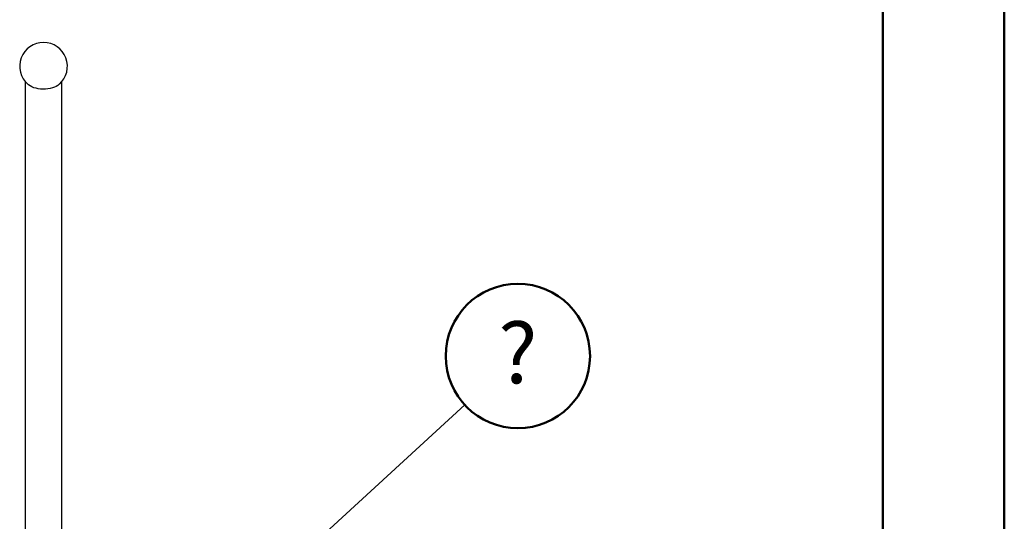
# Model space of a CAD drawing. Units: millimetres. Extents: x 0 to 42, y 0 to 29.8.
# Drawn here: x 36.3 to 42, y 21.2 to 24.1 of the extents above; entities that cross this region are included whole.
import ezdxf

# ---------------------------------------------------------------- set-up
doc = ezdxf.new("R2010")
doc.units = ezdxf.units.MM
doc.layers.add('LE_NORM', color=179, linetype='Continuous', lineweight=50)
doc.styles.add('SLDTEXTSTYLE0', font='TXT', dxfattribs={"width": 0.605})
doc.dimstyles.new('SLDDIMSTYLE4', dxfattribs={"dimtxt": 0.18, "dimasz": 0.2, "dimexe": 0, "dimexo": 0.0625, "dimgap": 0, "dimtad": 0, "dimtih": 1, "dimtoh": 1, "dimdec": 0, "dimrnd": 1e-09, "dimzin": 0, "dimdsep": 46, "dimtxsty": 'Standard', "dimblk1": 'DOT', "dimblk2": 'DOT', "dimsah": 1, "dimcen": 0.09, "dimadec": 0, "dimazin": 0, "dimtfac": 0.2, "dimtdec": 0, "dimtofl": 0, "dimtmove": 0, "dimatfit": 3, "dimldrblk": 'DOT', "dimfxl": 0, "dimfrac": 2, "dimtolj": 1, "dimtzin": 0, "dimarcsym": 0})

# ---------------------------------------------------------------- blocks, each defined once
blk = doc.blocks.new('SW_NOTE_0_10')
at = {"layer": 'LE_NORM', "color": 0}
blk.add_circle((0.3065, 0.2811), 0.4159, dxfattribs=at)
at = {"layer": 'LE_NORM', "color": 0, "insert": (0.3063, 0.4739), "char_height": 0.35, "attachment_point": 2, "style": 'SLDTEXTSTYLE0'}
blk.add_mtext('?', dxfattribs=at)
blk = doc.blocks.new('_Dot')
at = {"color": 0, "linetype": 'ByBlock', "lineweight": -2}
blk.add_line((-0.5, 0), (-1, 0), dxfattribs=at)
at = {"color": 0, "linetype": 'ByBlock', "const_width": 0.5}
blk.add_lwpolyline([(-0.25, 0, 1), (0.25, 0, 1)], format="xyb", close=True, dxfattribs=at)

msp = doc.modelspace()

# ---------------------------------------------------------------- linework, layer by layer
at = {"color": 7, "linetype": 'Continuous', "lineweight": 50}
for p, q in [((42, 0), (42, 29.7)), ((41.3, 0.51), (41.3, 29.17))]:
    msp.add_line(p, q, dxfattribs=at)
at = {"color": 7, "linetype": 'Continuous', "lineweight": 25}
for p, q in [((36.3553, 23.7461), (36.3553, 20.2231)), ((36.5673, 20.2231), (36.5673, 23.7461))]:
    msp.add_line(p, q, dxfattribs=at)
at = {"color": 7, "linetype": 'Continuous', "lineweight": 25, "flags": 128}
msp.add_lwpolyline([(36.5523, 23.7306), (36.5446, 23.7246), (36.5349, 23.7188), (36.5241, 23.7137), (36.5122, 23.7095), (36.4995, 23.7062), (36.4862, 23.7039), (36.4724, 23.7025), (36.4585, 23.7022), (36.4446, 23.7029), (36.431, 23.7047), (36.4179, 23.7074), (36.4055, 23.7111), (36.394, 23.7156), (36.3837, 23.721), (36.3746, 23.7271), (36.3702, 23.7306)], dxfattribs=at)
at = {"color": 7, "linetype": 'Continuous', "lineweight": 25}
msp.add_arc((36.4613, 23.8337), 0.1375, 311.4597, 228.5403, dxfattribs=at)

# ---------------------------------------------------------------- block references
at = {"layer": 'LE_NORM'}
msp.add_blockref('SW_NOTE_0_10', (38.8893, 21.8841), dxfattribs=at)

# ---------------------------------------------------------------- leaders
msp.add_leader([(37.2726, 20.4013), (38.8893, 21.8841)], dimstyle='SLDDIMSTYLE4', dxfattribs=at)

doc.saveas('drawing.dxf')
